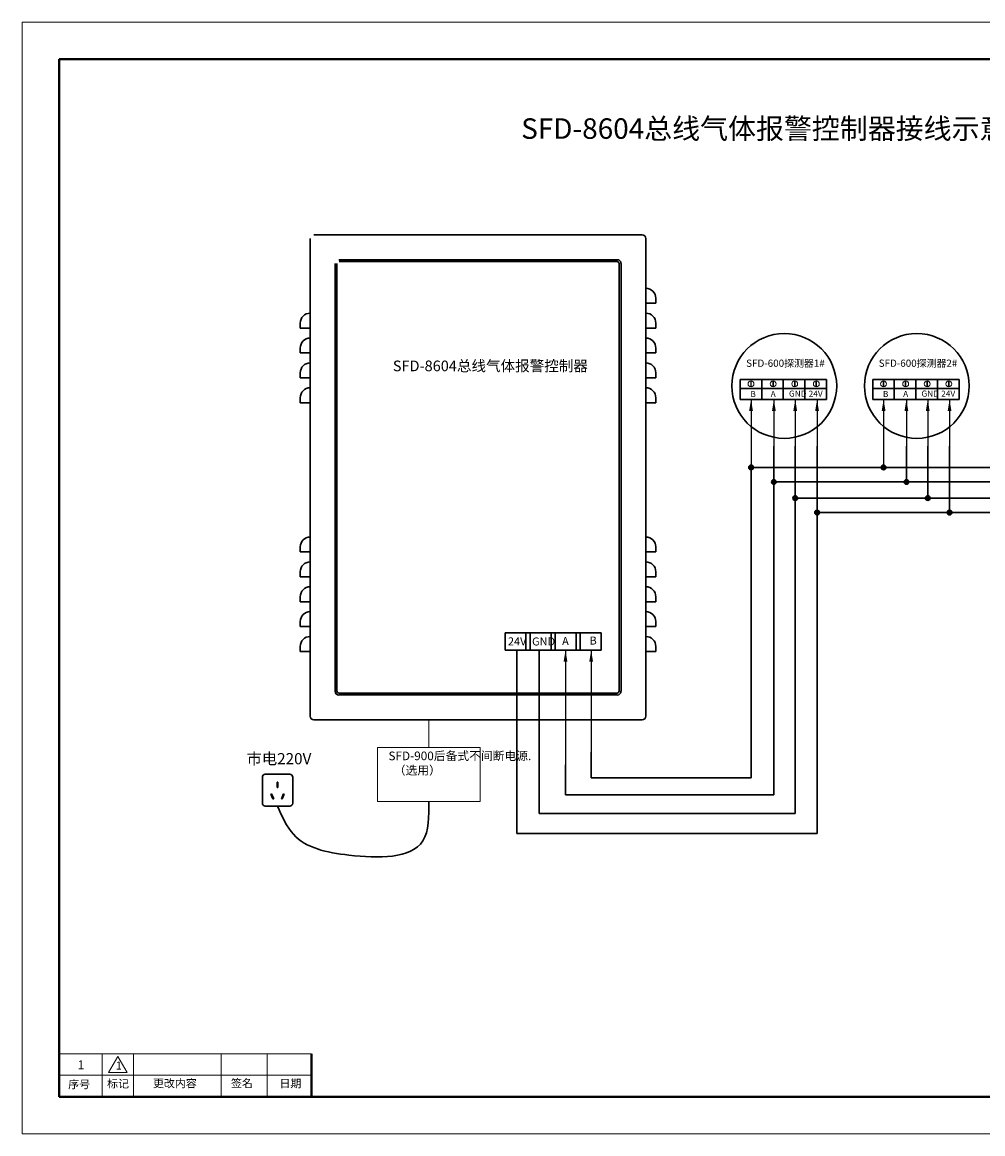
# Model space of a CAD drawing. Units: millimetres. Extents: x -686 to -24, y -2042 to -1518.
# Drawn here: x -686 to -519, y -2042 to -1849 of the extents above; entities that cross this region are included whole.
import ezdxf

# ---------------------------------------------------------------- set-up
doc = ezdxf.new("R2010")
doc.units = ezdxf.units.MM
doc.linetypes.add('ACAD_ISO02W100', pattern=[15, 12, -3])
doc.linetypes.add('CENTER', pattern=[0.6, 0.375, -0.075, 0.075, -0.075])
for name, color, linetype, lineweight in [('sfd', 6, 'Continuous', 15), ('实线', 7, 'Continuous', 40), ('标注', 3, 'Continuous', 15)]:
    doc.layers.add(name, color=color, linetype=linetype, lineweight=lineweight)
for name, color, linetype in [('中心线', 1, 'CENTER'), ('壳体', 1, 'Continuous'), ('细实线', 3, 'Continuous'), ('虚线', 2, 'ACAD_ISO02W100')]:
    doc.layers.add(name, color=color, linetype=linetype)
doc.styles.add('仿宋体', font='SIMFANG.TTF')
doc.dimstyles.new('ISO-25', dxfattribs={"dimtxt": 2.5, "dimasz": 2.5, "dimexe": 1.25, "dimexo": 0.625, "dimtad": 1, "dimdsep": 46, "dimtxsty": 'Standard', "dimcen": 2, "dimadec": 0, "dimazin": 0, "dimtfac": 1, "dimtmove": 0, "dimatfit": 3, "dimfxl": 0, "dimarcsym": 0})

msp = doc.modelspace()

# ---------------------------------------------------------------- hatches: boundary and pattern name
at = {"layer": '壳体', "lineweight": 30}
for points in [[(-559.34, -1926.52, 1), (-558.53, -1926.52, 1)], [(-536.32, -1926.52, 1), (-535.51, -1926.52, 1)], [(-555.38, -1929.04, 1), (-554.57, -1929.04, 1)], [(-532.35, -1929.04, 1), (-531.54, -1929.04, 1)], [(-551.67, -1931.84, 1), (-550.85, -1931.84, 1)], [(-528.64, -1931.84, 1), (-527.83, -1931.84, 1)], [(-547.88, -1934.35, 1), (-547.07, -1934.35, 1)], [(-524.86, -1934.35, 1), (-524.04, -1934.35, 1)]]:
    msp.add_hatch(color=7, dxfattribs=at).paths.add_polyline_path(points)

# ---------------------------------------------------------------- linework, layer by layer
at = {"color": 7, "linetype": 'Continuous', "lineweight": 30}
for p, q in [((-635.53, -1886.76), (-635.53, -1969.71)), ((-577.86, -1886.11), (-634.88, -1886.11)), ((-577.21, -1969.71), (-577.21, -1886.76)), ((-631.21, -1965.39), (-631.21, -1891.08)), ((-630.89, -1891.12), (-630.89, -1965.34)), ((-630.56, -1890.43), (-582.18, -1890.43)), ((-582.22, -1890.76), (-630.52, -1890.76)), ((-581.86, -1965.34), (-581.86, -1891.12)), ((-581.53, -1891.08), (-581.53, -1965.39)), ((-575.48, -1897.13), (-575.48, -1897.99)), ((-575.48, -1897.99), (-577.21, -1897.99)), ((-637.26, -1902.31), (-637.26, -1901.45)), ((-575.48, -1901.45), (-575.48, -1902.31)), ((-635.53, -1902.31), (-637.26, -1902.31)), ((-575.48, -1902.31), (-577.21, -1902.31)), ((-637.26, -1906.63), (-637.26, -1905.77)), ((-635.53, -1906.63), (-637.26, -1906.63)), ((-575.48, -1906.63), (-577.21, -1906.63)), ((-575.48, -1905.77), (-575.48, -1906.63)), ((-637.26, -1910.95), (-637.26, -1910.09)), ((-635.53, -1910.95), (-637.26, -1910.95)), ((-575.48, -1910.95), (-577.21, -1910.95)), ((-575.48, -1910.09), (-575.48, -1910.95)), ((-637.26, -1915.27), (-637.26, -1914.41)), ((-575.48, -1914.41), (-575.48, -1915.27)), ((-635.53, -1915.27), (-637.26, -1915.27)), ((-575.48, -1915.27), (-577.21, -1915.27)), ((-637.26, -1941.19), (-637.26, -1940.33)), ((-635.53, -1941.19), (-637.26, -1941.19)), ((-575.48, -1941.19), (-577.21, -1941.19)), ((-575.48, -1940.33), (-575.48, -1941.19)), ((-637.26, -1945.51), (-637.26, -1944.65)), ((-635.53, -1945.51), (-637.26, -1945.51)), ((-575.48, -1945.51), (-577.21, -1945.51)), ((-575.48, -1944.65), (-575.48, -1945.51)), ((-637.26, -1949.83), (-637.26, -1948.97)), ((-575.48, -1948.97), (-575.48, -1949.83)), ((-635.53, -1949.83), (-637.26, -1949.83)), ((-575.48, -1949.83), (-577.21, -1949.83)), ((-637.26, -1954.15), (-637.26, -1953.29)), ((-575.48, -1953.29), (-575.48, -1954.15)), ((-635.53, -1954.15), (-637.26, -1954.15)), ((-575.48, -1954.15), (-577.21, -1954.15)), ((-637.26, -1958.47), (-637.26, -1957.61)), ((-635.53, -1958.47), (-637.26, -1958.47)), ((-575.48, -1958.47), (-577.21, -1958.47)), ((-575.48, -1957.61), (-575.48, -1958.47)), ((-582.18, -1966.03), (-630.56, -1966.03)), ((-630.52, -1965.71), (-582.22, -1965.71)), ((-634.88, -1970.35), (-577.86, -1970.35))]:
    msp.add_line(p, q, dxfattribs=at)
at = {"color": 7, "lineweight": 18}
for p, q in [((-679.12, -2028.37), (-635.3, -2028.37)), ((-671.69, -2035.8), (-671.69, -2028.37)), ((-668.94, -2028.8), (-670.55, -2031.58)), ((-668.94, -2028.8), (-667.34, -2031.58)), ((-666.21, -2035.8), (-666.21, -2028.37)), ((-651.01, -2035.8), (-651.01, -2028.37)), ((-642.99, -2035.8), (-642.99, -2028.37)), ((-679.12, -2032.09), (-635.3, -2032.09)), ((-670.55, -2031.58), (-667.34, -2031.58))]:
    msp.add_line(p, q, dxfattribs=at)
at = {"color": 7, "lineweight": 40}
for p, q in [((-635.3, -2035.8), (-635.3, -2028.37)), ((-679.12, -2035.8), (-635.3, -2035.8))]:
    msp.add_line(p, q, dxfattribs=at)
at = {"color": 7, "linetype": 'Continuous', "lineweight": 30}
for centre, radius, start, end in [((-577.86, -1886.76), 0.648, 0, 90), ((-582.22, -1891.12), 0.367, 0, 90), ((-582.18, -1891.08), 0.648, 0, 90), ((-577.21, -1897.13), 1.73, 0, 90), ((-635.53, -1901.45), 1.73, 90, 180), ((-577.21, -1901.45), 1.73, 0, 90), ((-635.53, -1905.77), 1.73, 90, 180), ((-577.21, -1905.77), 1.73, 0, 90), ((-635.53, -1910.09), 1.73, 90, 180), ((-577.21, -1910.09), 1.73, 0, 90), ((-635.53, -1914.41), 1.73, 90, 180), ((-577.21, -1914.41), 1.73, 0, 90), ((-635.53, -1940.33), 1.73, 90, 180), ((-577.21, -1940.33), 1.73, 0, 90), ((-635.53, -1944.65), 1.73, 90, 180), ((-577.21, -1944.65), 1.73, 0, 90), ((-635.53, -1948.97), 1.73, 90, 180), ((-577.21, -1948.97), 1.73, 0, 90), ((-635.53, -1953.29), 1.73, 90, 180), ((-577.21, -1953.29), 1.73, 0, 90), ((-635.53, -1957.61), 1.73, 90, 180), ((-577.21, -1957.61), 1.73, 0, 90), ((-630.56, -1965.39), 0.648, 180, 270), ((-630.52, -1965.34), 0.367, 180, 270), ((-582.22, -1965.34), 0.367, 270, 0), ((-582.18, -1965.39), 0.648, 270, 0), ((-634.88, -1969.71), 0.648, 180, 270), ((-577.86, -1969.71), 0.648, 270, 360)]:
    msp.add_arc(centre, radius, start, end, dxfattribs=at)
at = {"layer": '壳体', "color": 7, "lineweight": 30}
for p, q in [((-554.97, -1929.04), (-554.97, -1922.84)), ((-531.95, -1929.04), (-531.95, -1922.84)), ((-559.34, -1926.52), (-558.94, -1926.52)), ((-555.38, -1929.04), (-554.97, -1929.04)), ((-554.97, -1983.4), (-554.97, -1929.04)), ((-554.97, -1929.04), (-487.79, -1929.04)), ((-551.67, -1931.84), (-551.26, -1931.84)), ((-547.88, -1934.35), (-547.47, -1934.35)), ((-601.67, -1955.22), (-598.04, -1955.22)), ((-601.67, -1955.22), (-601.67, -1958.26)), ((-598.04, -1955.22), (-597.31, -1955.22)), ((-598.04, -1955.22), (-598.04, -1958.26)), ((-597.31, -1955.22), (-593.69, -1955.22)), ((-597.31, -1955.22), (-597.31, -1958.26)), ((-593.69, -1955.22), (-592.96, -1955.22)), ((-593.69, -1955.22), (-593.69, -1958.26)), ((-593.69, -1955.22), (-593.69, -1958.26)), ((-592.96, -1955.22), (-589.33, -1955.22)), ((-592.96, -1955.22), (-592.96, -1958.26)), ((-589.33, -1955.22), (-588.61, -1955.22)), ((-589.33, -1955.22), (-589.33, -1958.26)), ((-589.33, -1955.22), (-589.33, -1958.26)), ((-588.61, -1955.22), (-584.98, -1955.22)), ((-588.61, -1955.22), (-588.61, -1958.26)), ((-584.98, -1958.26), (-584.98, -1955.22)), ((-601.67, -1958.26), (-584.98, -1958.26)), ((-591.17, -1978.15), (-591.17, -1983.4)), ((-591.17, -1983.4), (-554.97, -1983.4))]:
    msp.add_line(p, q, dxfattribs=at)
at = {"layer": '壳体', "lineweight": 30}
for p, q in [((-547.47, -1934.35), (-547.47, -1922.84)), ((-524.45, -1934.35), (-524.45, -1922.84)), ((-547.47, -1990.09), (-547.47, -1934.35)), ((-547.47, -1934.35), (-480.3, -1934.35)), ((-599.6, -1990.09), (-547.47, -1990.09))]:
    msp.add_line(p, q, dxfattribs=at)
at = {"layer": '壳体', "color": 0, "lineweight": 18}
msp.add_line((-614.92, -1975.17), (-614.92, -1970.35), dxfattribs=at)
msp.add_lwpolyline([(-623.86, -1975.17), (-605.98, -1975.17), (-605.98, -1984.52), (-623.86, -1984.52)], close=True, dxfattribs=at)
at = {"layer": '壳体', "color": 7, "lineweight": 30}
for centre in [(-558.94, -1926.52), (-535.91, -1926.52), (-554.97, -1929.04), (-531.95, -1929.04), (-551.26, -1931.84), (-528.24, -1931.84), (-547.47, -1934.35), (-524.45, -1934.35)]:
    msp.add_circle(centre, 0.406, dxfattribs=at)
at = {"layer": '实线', "color": 7, "lineweight": 20}
for p, q in [((-685.56, -2042.24), (-685.56, -1849.19)), ((-685.56, -1849.19), (-426.56, -1849.19)), ((-685.56, -2042.24), (-426.56, -2042.24))]:
    msp.add_line(p, q, dxfattribs=at)
at = {"layer": '实线', "color": 7}
for p, q in [((-679.12, -2035.8), (-679.12, -1855.62)), ((-679.12, -1855.62), (-433, -1855.62)), ((-679.12, -2035.8), (-433, -2035.8))]:
    msp.add_line(p, q, dxfattribs=at)
at = {"layer": '实线', "color": 7, "lineweight": 30}
for p, q in [((-560.83, -1911.22), (-545.83, -1911.22)), ((-560.83, -1914.71), (-560.83, -1911.22)), ((-545.83, -1911.22), (-545.83, -1914.71)), ((-537.8, -1911.22), (-522.8, -1911.22)), ((-537.8, -1914.71), (-537.8, -1911.22)), ((-522.8, -1911.22), (-522.8, -1914.71)), ((-545.83, -1914.71), (-560.83, -1914.71)), ((-522.8, -1914.71), (-537.8, -1914.71)), ((-641.14, -1981.19), (-641.27, -1981.19)), ((-641.27, -1981.19), (-641.27, -1982.08)), ((-641.27, -1982.08), (-641.14, -1982.08)), ((-641.14, -1982.08), (-641.14, -1981.19)), ((-642.36, -1983.28), (-642.23, -1983.22)), ((-641.99, -1984.09), (-642.36, -1983.28)), ((-642.23, -1983.22), (-641.87, -1984.04)), ((-641.87, -1984.04), (-641.99, -1984.09)), ((-640.18, -1983.22), (-640.54, -1984.04)), ((-640.54, -1984.04), (-640.42, -1984.09)), ((-640.42, -1984.09), (-640.06, -1983.28)), ((-640.06, -1983.28), (-640.18, -1983.22))]:
    msp.add_line(p, q, dxfattribs=at)
at = {"layer": '实线', "color": 2, "lineweight": 30}
for p, q in [((-551.26, -1931.84), (-551.26, -1922.84)), ((-528.24, -1931.84), (-528.24, -1922.84)), ((-551.26, -1986.63), (-551.26, -1931.84)), ((-551.26, -1931.84), (-484.08, -1931.84)), ((-595.74, -1958.26), (-595.74, -1986.63)), ((-595.74, -1986.63), (-551.26, -1986.63))]:
    msp.add_line(p, q, dxfattribs=at)
at = {"layer": '实线', "color": 3, "lineweight": 30}
for p, q in [((-558.94, -1980.42), (-558.94, -1926.52)), ((-558.94, -1926.52), (-491.76, -1926.52)), ((-586.71, -1975.98), (-586.71, -1980.42)), ((-558.94, -1980.42), (-586.71, -1980.42))]:
    msp.add_line(p, q, dxfattribs=at)
at = {"layer": '实线', "color": 1, "lineweight": 30}
msp.add_line((-599.6, -1958.26), (-599.6, -1990.09), dxfattribs=at)
at = {"layer": '实线', "color": 7, "lineweight": 30}
msp.add_lwpolyline([(-639.05, -1985.33), (-643.36, -1985.33, -0.414214), (-643.84, -1984.85), (-643.84, -1980.29, -0.414214), (-643.36, -1979.81), (-639.05, -1979.81, -0.414214), (-638.57, -1980.29), (-638.57, -1984.85, -0.414214)], format="xyb", close=True, dxfattribs=at)
for centre in [(-553.16, -1912.36), (-530.14, -1912.36)]:
    msp.add_circle(centre, 9.1, dxfattribs=at)
msp.add_spline([(-614.92, -1984.52), (-615.95, -1991.36), (-628.79, -1993.85), (-638.43, -1990.23), (-641.21, -1985.33)], degree=3, dxfattribs=at)
at = {"layer": '细实线', "color": 7, "lineweight": 30}
for p, q in [((-560.83, -1912.79), (-545.83, -1912.79)), ((-557.08, -1911.22), (-557.08, -1914.71)), ((-553.33, -1911.22), (-553.33, -1914.71)), ((-549.58, -1911.22), (-549.58, -1914.71)), ((-537.8, -1912.79), (-522.8, -1912.79)), ((-534.05, -1911.22), (-534.05, -1914.71)), ((-530.3, -1911.22), (-530.3, -1914.71)), ((-526.55, -1911.22), (-526.55, -1914.71))]:
    msp.add_line(p, q, dxfattribs=at)
at = {"layer": '细实线', "color": 7, "lineweight": 20}
for p, q in [((-559, -1911.49), (-559, -1912.51)), ((-558.89, -1911.49), (-558.89, -1912.51)), ((-555.16, -1911.49), (-555.16, -1912.51)), ((-555.05, -1911.49), (-555.05, -1912.51)), ((-551.41, -1911.49), (-551.41, -1912.51)), ((-551.3, -1911.49), (-551.3, -1912.51)), ((-547.66, -1911.49), (-547.66, -1912.51)), ((-547.55, -1911.49), (-547.55, -1912.51)), ((-535.97, -1911.49), (-535.97, -1912.51)), ((-535.86, -1911.49), (-535.86, -1912.51)), ((-532.14, -1911.49), (-532.14, -1912.51)), ((-532.02, -1911.49), (-532.02, -1912.51)), ((-528.39, -1911.49), (-528.39, -1912.51)), ((-528.27, -1911.49), (-528.27, -1912.51)), ((-524.63, -1911.49), (-524.63, -1912.51)), ((-524.52, -1911.49), (-524.52, -1912.51))]:
    msp.add_line(p, q, dxfattribs=at)
for centre in [(-558.94, -1912), (-555.1, -1912), (-551.35, -1912), (-547.6, -1912), (-535.92, -1912), (-532.08, -1912), (-528.33, -1912), (-524.58, -1912)]:
    msp.add_circle(centre, 0.511, dxfattribs=at)

# ---------------------------------------------------------------- texts
at = {"color": 2, "lineweight": 30, "style": '仿宋体'}
msp.add_text('GND', height=1.395, dxfattribs=at).set_placement((-596.98, -1957.43))
at = {"color": 7, "lineweight": 30, "style": '仿宋体'}
for s, height, p in [('A', 1.39, (-591.76, -1957.36)), ('市电220V', 1.946, (-646.58, -1978.07))]:
    msp.add_text(s, height=height, dxfattribs=at).set_placement(p)
at = {"color": 3, "lineweight": 30, "style": '仿宋体'}
msp.add_text('B', height=1.39, dxfattribs=at).set_placement((-586.99, -1957.27))
at = {"color": 7, "lineweight": 30, "char_height": 1.0568, "width": 2.6192, "attachment_point": 1, "style": '仿宋体'}
for insert in [(-555.53, -1913.22), (-532.51, -1913.22)]:
    msp.add_mtext('{\\fSimHei|b0|i0|c134|p2;A}', dxfattribs=dict(at, insert=insert))
at = {"color": 7, "lineweight": 18, "attachment_point": 1, "style": '仿宋体'}
for s, insert, char_height, width in [('{\\fSimHei|b0|i0|c134|p2;1}', (-675.92, -2029.5), 1.5338, 10.1804), ('{\\fSimHei|b0|i0|c134|p2;1}', (-669.3, -2029.69), 1.3944, 9.2549), ('{\\fSimHei|b0|i0|c134|p2;序号}', (-677.57, -2032.95), 1.3944, 9.2549), ('{\\fSimHei|b0|i0|c134|p2;标记}', (-670.81, -2032.83), 1.3944, 9.2549), ('{\\fSimHei|b0|i0|c134|p2;更改内容}', (-662.84, -2032.78), 1.3944, 9.2549), ('{\\fSimHei|b0|i0|c134|p2;签名}', (-649.29, -2032.75), 1.3944, 9.2549), ('{\\fSimHei|b0|i0|c134|p2;日期}', (-640.87, -2032.8), 1.3944, 9.2549)]:
    msp.add_mtext(s, dxfattribs=dict(at, insert=insert, char_height=char_height, width=width))
at = {"layer": 'sfd', "lineweight": 30, "char_height": 1.258, "width": 25.7958, "attachment_point": 1, "style": '仿宋体'}
for s, insert in [('{\\fSimHei|b0|i0|c134|p2;SFD-600探测器1#}', (-559.79, -1907.78)), ('{\\fSimHei|b0|i0|c134|p2;SFD-600探测器2#}', (-536.76, -1907.78))]:
    msp.add_mtext(s, dxfattribs=dict(at, insert=insert))
at = {"layer": '中心线', "color": 7, "lineweight": 30, "attachment_point": 1}
for s, width, insert, char_height in [('{\\fSimSun|b0|i0|c134|p2;\\C10;SFD-8604总线气体报警控制器接线示意图}', 100.8926, (-598.87, -1865.88), 3.5583), ('{\\fSimSun|b0|i0|c134|p2;\\C10;SFD-8604总线气体报警控制器 }', 97.99, (-621.17, -1907.95), 1.8533)]:
    msp.add_mtext_dynamic_manual_height_columns(s, width=width, gutter_width=10, heights=[0], dxfattribs=dict(at, insert=insert, char_height=char_height))
at = {"layer": '壳体', "lineweight": 30, "style": '仿宋体'}
msp.add_text('24V', height=1.395, dxfattribs=at).set_placement((-601.17, -1957.42))
at = {"layer": '壳体', "lineweight": 30, "char_height": 1.0568, "width": 2.6192, "attachment_point": 1, "style": '仿宋体'}
for insert in [(-548.93, -1913.18), (-525.9, -1913.18)]:
    msp.add_mtext('{\\fSimHei|b0|i0|c134|p2;24V}', dxfattribs=dict(at, insert=insert))
at = {"layer": '壳体', "color": 0, "lineweight": 18, "insert": (-621.93, -1975.86), "char_height": 1.5, "attachment_point": 1}
msp.add_mtext_dynamic_manual_height_columns('SFD-900{\\fSimSun|b0|i0|c134|p2;后备式不间断电源.\\P  （选用）}', width=14.1623, gutter_width=10, heights=[8.07], dxfattribs=at)
at = {"layer": '标注', "lineweight": 30, "char_height": 1.0568, "width": 2.6192, "attachment_point": 1, "style": '仿宋体'}
for insert in [(-559.05, -1913.23), (-536.02, -1913.23)]:
    msp.add_mtext('{\\fSimHei|b0|i0|c134|p2;B}', dxfattribs=dict(at, insert=insert))
at = {"layer": '虚线', "lineweight": 30, "char_height": 1.0568, "width": 2.6192, "attachment_point": 1, "style": '仿宋体'}
for insert in [(-552.35, -1913.16), (-529.33, -1913.16)]:
    msp.add_mtext('{\\fSimHei|b0|i0|c134|p2;GND}', dxfattribs=dict(at, insert=insert))

# ---------------------------------------------------------------- leaders
at = {"layer": '壳体', "lineweight": 30}
for points in [[(-547.47, -1914.71), (-547.47, -1922.84)], [(-524.45, -1914.71), (-524.45, -1922.84)]]:
    msp.add_leader(points, dimstyle='ISO-25', override={"dimasz": 2, "dimtad": 0}, dxfattribs=at)
at = {"layer": '实线', "color": 3, "lineweight": 30}
for points in [[(-558.94, -1914.71), (-558.94, -1926.52)], [(-535.91, -1914.71), (-535.91, -1926.52)], [(-586.71, -1958.26), (-586.71, -1975.98)]]:
    msp.add_leader(points, dimstyle='ISO-25', override={"dimasz": 2, "dimtad": 0}, dxfattribs=at)
at = {"layer": '实线', "color": 7, "lineweight": 30}
for points in [[(-554.97, -1914.71), (-554.97, -1922.84)], [(-531.95, -1914.71), (-531.95, -1922.84)], [(-591.17, -1958.26), (-591.17, -1978.15)]]:
    msp.add_leader(points, dimstyle='ISO-25', override={"dimasz": 2, "dimtad": 0}, dxfattribs=at)
at = {"layer": '实线', "color": 2, "lineweight": 30}
for points in [[(-551.26, -1914.71), (-551.26, -1922.84)], [(-528.24, -1914.71), (-528.24, -1922.84)]]:
    msp.add_leader(points, dimstyle='ISO-25', override={"dimasz": 2, "dimtad": 0}, dxfattribs=at)

doc.saveas('drawing.dxf')
